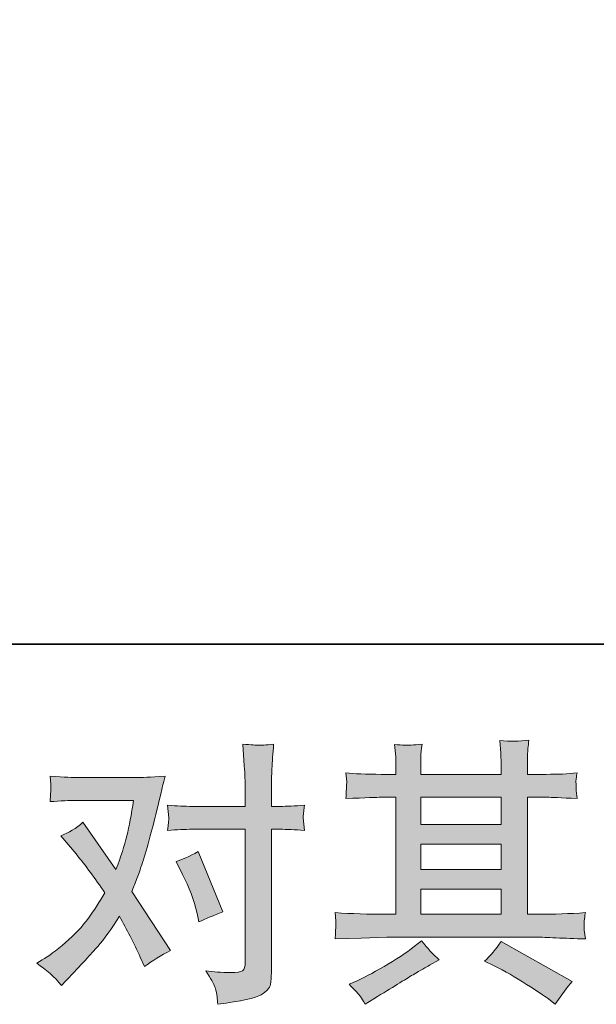
# Model space of a CAD drawing. Units: inches. Extents: x -2438 to 997, y -1225 to 1246.
# Drawn here: x -1746 to -1579, y -1224 to -937 of the extents above; entities that cross this region are included whole.
import ezdxf

# ---------------------------------------------------------------- set-up
doc = ezdxf.new("R2010")
doc.units = ezdxf.units.IN
doc.header["$MEASUREMENT"] = 0
doc.layers.add('图层 1', color=7, linetype='Continuous')

msp = doc.modelspace()

# ---------------------------------------------------------------- hatches: boundary and pattern name
at = {"layer": '图层 1'}
h = msp.add_hatch(color=7, dxfattribs=at)
h.dxf.hatch_style = 2
edge = h.paths.add_edge_path()
edge.add_spline(control_points=[(-1698.92, -1186.29), (-1697.04, -1189.99), (-1695.64, -1193.78), (-1694.73, -1197.65), (-1694.73, -1197.65), (-1694.17, -1200.15), (-1694.17, -1200.15), (-1692.17, -1199.18), (-1689.86, -1198.22), (-1687.23, -1197.25), (-1687.23, -1197.25), (-1694.4, -1179.68), (-1694.4, -1179.68), (-1696.99, -1181.07), (-1699.13, -1182.04), (-1700.85, -1182.58), (-1700.85, -1182.58), (-1698.92, -1186.29), (-1698.92, -1186.29)], knot_values=[0, 0, 0, 0, 1, 1, 1, 2, 2, 2, 3, 3, 3, 4, 4, 4, 5, 5, 5, 6, 6, 6, 6], degree=3, periodic=0)
edge = h.paths.add_edge_path()
edge.add_spline(control_points=[(-1734.15, -1218.64), (-1734.15, -1218.64), (-1732.78, -1217.19), (-1732.78, -1217.19), (-1728.54, -1212.67), (-1725.49, -1209.37), (-1723.64, -1207.27), (-1721.78, -1205.18), (-1719.66, -1202.25), (-1717.3, -1198.49), (-1715.15, -1202.3), (-1713.13, -1206.28), (-1711.26, -1210.42), (-1711.26, -1210.42), (-1710.04, -1213.16), (-1710.04, -1213.16), (-1707.73, -1211.38), (-1705.2, -1209.83), (-1702.46, -1208.48), (-1702.46, -1208.48), (-1713.68, -1191.31), (-1713.68, -1191.31), (-1712.33, -1187.87), (-1711.39, -1185.26), (-1710.81, -1183.52), (-1710.25, -1181.77), (-1709.54, -1179.35), (-1708.67, -1176.24), (-1707.82, -1173.12), (-1707.17, -1170.67), (-1706.74, -1168.9), (-1706.74, -1168.9), (-1705.2, -1162.5), (-1705.2, -1162.5), (-1705, -1161.48), (-1704.58, -1159.87), (-1703.99, -1157.72), (-1708.52, -1157.98), (-1711.17, -1158.12), (-1711.97, -1158.12), (-1711.97, -1158.12), (-1729.64, -1158.12), (-1729.64, -1158.12), (-1730.55, -1158.12), (-1733.19, -1157.98), (-1737.53, -1157.72), (-1737.31, -1159.6), (-1737.23, -1160.78), (-1737.26, -1161.21), (-1737.28, -1161.64), (-1737.31, -1162.15), (-1737.34, -1162.72), (-1737.37, -1163.28), (-1737.42, -1164.09), (-1737.53, -1165.11), (-1734.47, -1164.9), (-1731.84, -1164.79), (-1729.64, -1164.79), (-1729.64, -1164.79), (-1713.18, -1164.79), (-1713.18, -1164.79), (-1713.83, -1168.87), (-1714.5, -1172.31), (-1715.17, -1175.11), (-1715.85, -1177.9), (-1716.89, -1181.15), (-1718.34, -1184.86), (-1718.34, -1184.86), (-1727.95, -1171.08), (-1727.95, -1171.08), (-1729.93, -1172.89), (-1732.07, -1174.22), (-1734.38, -1175.03), (-1734.38, -1175.03), (-1729.95, -1180.33), (-1729.95, -1180.33), (-1727.16, -1183.77), (-1724.36, -1187.55), (-1721.58, -1191.63), (-1723.08, -1194.27), (-1724.68, -1196.74), (-1726.37, -1199.08), (-1728.07, -1201.42), (-1730.28, -1203.78), (-1733.02, -1206.13), (-1735.76, -1208.51), (-1738.02, -1210.2), (-1739.79, -1211.22), (-1739.79, -1211.22), (-1741.4, -1212.19), (-1741.4, -1212.19), (-1738.66, -1214.02), (-1736.24, -1216.17), (-1734.15, -1218.64)], knot_values=[0, 0, 0, 0, 0.352778, 0.352778, 0.352778, 0.705556, 0.705556, 0.705556, 1.058333, 1.058333, 1.058333, 1.411111, 1.411111, 1.411111, 1.763889, 1.763889, 1.763889, 2.116667, 2.116667, 2.116667, 2.469444, 2.469444, 2.469444, 2.822222, 2.822222, 2.822222, 3.175, 3.175, 3.175, 3.527778, 3.527778, 3.527778, 3.880556, 3.880556, 3.880556, 4.233333, 4.233333, 4.233333, 4.586111, 4.586111, 4.586111, 4.938889, 4.938889, 4.938889, 5.291667, 5.291667, 5.291667, 5.644444, 5.644444, 5.644444, 5.997222, 5.997222, 5.997222, 6.35, 6.35, 6.35, 6.702778, 6.702778, 6.702778, 7.055556, 7.055556, 7.055556, 7.408333, 7.408333, 7.408333, 7.761111, 7.761111, 7.761111, 8.113889, 8.113889, 8.113889, 8.466667, 8.466667, 8.466667, 8.819444, 8.819444, 8.819444, 9.172222, 9.172222, 9.172222, 9.525, 9.525, 9.525, 9.877778, 9.877778, 9.877778, 10.230556, 10.230556, 10.230556, 10.583333, 10.583333, 10.583333, 10.936111, 10.936111, 10.936111, 10.936111], degree=3, periodic=0)
edge.add_line((-1734.15, -1218.64), (-1734.15, -1218.64))
edge = h.paths.add_edge_path()
edge.add_spline(control_points=[(-1696.2, -1173.17), (-1696.2, -1173.17), (-1680.72, -1173.17), (-1680.72, -1173.17), (-1680.72, -1173.17), (-1680.72, -1211.79), (-1680.72, -1211.79), (-1680.72, -1213.13), (-1680.97, -1213.99), (-1681.46, -1214.37), (-1681.93, -1214.73), (-1683.14, -1214.9), (-1685.07, -1214.85), (-1687.66, -1214.85), (-1690.02, -1214.69), (-1692.17, -1214.37), (-1690.73, -1216.52), (-1689.83, -1218.13), (-1689.49, -1219.23), (-1689.13, -1220.33), (-1688.93, -1221.22), (-1688.87, -1221.89), (-1688.81, -1222.56), (-1688.76, -1223.32), (-1688.71, -1224.12), (-1681.88, -1223.21), (-1677.65, -1222.27), (-1676.05, -1221.33), (-1674.46, -1220.39), (-1673.57, -1219.39), (-1673.39, -1218.32), (-1673.2, -1217.24), (-1673.09, -1216.14), (-1673.09, -1215.01), (-1673.09, -1215.01), (-1673.09, -1173.17), (-1673.09, -1173.17), (-1673.09, -1173.17), (-1670.6, -1173.17), (-1670.6, -1173.17), (-1668.66, -1173.17), (-1666.29, -1173.28), (-1663.5, -1173.49), (-1663.5, -1173.49), (-1663.81, -1169.84), (-1663.81, -1169.84), (-1663.87, -1169.45), (-1663.77, -1168.25), (-1663.5, -1166.19), (-1666.29, -1166.4), (-1668.66, -1166.51), (-1670.6, -1166.51), (-1670.6, -1166.51), (-1673.09, -1166.51), (-1673.09, -1166.51), (-1673.09, -1166.51), (-1673.09, -1160.85), (-1673.09, -1160.85), (-1673.09, -1159.36), (-1673.03, -1157.59), (-1672.94, -1155.57), (-1672.82, -1153.56), (-1672.66, -1151.16), (-1672.44, -1148.37), (-1674.78, -1148.64), (-1676.26, -1148.75), (-1676.83, -1148.72), (-1677.39, -1148.69), (-1678.92, -1148.58), (-1681.37, -1148.37), (-1681.37, -1148.37), (-1680.97, -1154.74), (-1680.97, -1154.74), (-1680.8, -1157.26), (-1680.72, -1159.33), (-1680.72, -1160.95), (-1680.72, -1160.95), (-1680.72, -1166.51), (-1680.72, -1166.51), (-1680.72, -1166.51), (-1696.2, -1166.51), (-1696.2, -1166.51), (-1698.2, -1166.51), (-1700.55, -1166.4), (-1703.3, -1166.19), (-1703.3, -1166.19), (-1702.97, -1169.84), (-1702.97, -1169.84), (-1702.91, -1170.27), (-1703.03, -1171.48), (-1703.3, -1173.49), (-1700.55, -1173.28), (-1698.2, -1173.17), (-1696.2, -1173.17)], knot_values=[0, 0, 0, 0, 0.352778, 0.352778, 0.352778, 0.705556, 0.705556, 0.705556, 1.058333, 1.058333, 1.058333, 1.411111, 1.411111, 1.411111, 1.763889, 1.763889, 1.763889, 2.116667, 2.116667, 2.116667, 2.469444, 2.469444, 2.469444, 2.822222, 2.822222, 2.822222, 3.175, 3.175, 3.175, 3.527778, 3.527778, 3.527778, 3.880556, 3.880556, 3.880556, 4.233333, 4.233333, 4.233333, 4.586111, 4.586111, 4.586111, 4.938889, 4.938889, 4.938889, 5.291667, 5.291667, 5.291667, 5.644444, 5.644444, 5.644444, 5.997222, 5.997222, 5.997222, 6.35, 6.35, 6.35, 6.702778, 6.702778, 6.702778, 7.055556, 7.055556, 7.055556, 7.408333, 7.408333, 7.408333, 7.761111, 7.761111, 7.761111, 8.113889, 8.113889, 8.113889, 8.466667, 8.466667, 8.466667, 8.819444, 8.819444, 8.819444, 9.172222, 9.172222, 9.172222, 9.525, 9.525, 9.525, 9.877778, 9.877778, 9.877778, 10.230556, 10.230556, 10.230556, 10.583333, 10.583333, 10.583333, 10.936111, 10.936111, 10.936111, 10.936111], degree=3, periodic=0)
edge.add_line((-1696.2, -1173.17), (-1696.2, -1173.17))
h = msp.add_hatch(color=7, dxfattribs=at)
h.dxf.hatch_style = 2
h.paths.add_polyline_path([(-1629.61, -1190.61), (-1606.19, -1190.61), (-1606.19, -1197.92), (-1629.61, -1197.92)])
h.paths.add_polyline_path([(-1629.61, -1177.5), (-1606.19, -1177.5), (-1606.19, -1184.92), (-1629.61, -1184.92)])
h.paths.add_polyline_path([(-1629.61, -1163.85), (-1606.19, -1163.85), (-1606.19, -1171.8), (-1629.61, -1171.8)])
edge = h.paths.add_edge_path()
edge.add_spline(control_points=[(-1608.25, -1212.92), (-1605.18, -1214.42), (-1602.04, -1216.22), (-1598.8, -1218.32), (-1595.54, -1220.41), (-1593.53, -1221.73), (-1592.77, -1222.27), (-1592.77, -1222.27), (-1590.51, -1224.04), (-1590.51, -1224.04), (-1590.51, -1224.04), (-1588.99, -1222.03), (-1588.99, -1222.03), (-1588.99, -1222.03), (-1587.3, -1219.61), (-1587.3, -1219.61), (-1586.97, -1219.12), (-1586.38, -1218.43), (-1585.52, -1217.51), (-1585.52, -1217.51), (-1606.24, -1205.82), (-1606.24, -1205.82), (-1607.69, -1208.08), (-1609.3, -1209.99), (-1611.07, -1211.55), (-1611.07, -1211.55), (-1608.25, -1212.92), (-1608.25, -1212.92)], knot_values=[0, 0, 0, 0, 1, 1, 1, 2, 2, 2, 3, 3, 3, 4, 4, 4, 5, 5, 5, 6, 6, 6, 7, 7, 7, 8, 8, 8, 9, 9, 9, 9], degree=3, periodic=0)
edge = h.paths.add_edge_path()
edge.add_spline(control_points=[(-1654.55, -1205.07), (-1654.55, -1205.07), (-1646.97, -1204.83), (-1646.97, -1204.83), (-1646.97, -1204.83), (-1639.48, -1204.59), (-1639.48, -1204.59), (-1639.48, -1204.59), (-1595.65, -1204.59), (-1595.65, -1204.59), (-1594.63, -1204.59), (-1592.83, -1204.64), (-1590.24, -1204.77), (-1587.67, -1204.91), (-1584.82, -1205.02), (-1581.69, -1205.07), (-1581.69, -1205.07), (-1582.02, -1202.52), (-1582.02, -1202.52), (-1582.08, -1202.41), (-1582.11, -1202.06), (-1582.08, -1201.47), (-1582.06, -1200.85), (-1582.02, -1200.31), (-1582, -1199.8), (-1581.97, -1199.29), (-1581.86, -1198.49), (-1581.69, -1197.44), (-1586.32, -1197.76), (-1590.86, -1197.92), (-1595.33, -1197.92), (-1595.33, -1197.92), (-1598.55, -1197.92), (-1598.55, -1197.92), (-1598.55, -1197.92), (-1598.55, -1163.85), (-1598.55, -1163.85), (-1598.55, -1163.85), (-1592.74, -1163.85), (-1592.74, -1163.85), (-1591.72, -1163.85), (-1588.85, -1163.98), (-1584.12, -1164.25), (-1584.12, -1164.25), (-1584.37, -1161.86), (-1584.37, -1161.86), (-1584.37, -1161.86), (-1584.37, -1160.54), (-1584.37, -1160.54), (-1584.42, -1159.63), (-1584.45, -1159.04), (-1584.42, -1158.73), (-1584.39, -1158.45), (-1584.28, -1157.8), (-1584.12, -1156.78), (-1586.7, -1157.05), (-1589.7, -1157.18), (-1593.14, -1157.18), (-1593.14, -1157.18), (-1598.55, -1157.26), (-1598.55, -1157.26), (-1598.55, -1157.26), (-1598.55, -1154.68), (-1598.55, -1154.68), (-1598.55, -1153.5), (-1598.55, -1152.4), (-1598.52, -1151.41), (-1598.5, -1150.41), (-1598.35, -1149.01), (-1598.15, -1147.19), (-1600.83, -1147.62), (-1603.63, -1147.64), (-1606.58, -1147.28), (-1606.58, -1147.28), (-1606.34, -1150.98), (-1606.34, -1150.98), (-1606.24, -1152.64), (-1606.19, -1153.85), (-1606.19, -1154.6), (-1606.19, -1154.6), (-1606.19, -1157.18), (-1606.19, -1157.18), (-1606.19, -1157.18), (-1629.61, -1157.18), (-1629.61, -1157.18), (-1629.61, -1157.18), (-1629.61, -1154.85), (-1629.61, -1154.85), (-1629.61, -1153.77), (-1629.61, -1152.8), (-1629.59, -1151.97), (-1629.56, -1151.14), (-1629.43, -1149.95), (-1629.2, -1148.4), (-1631.79, -1148.66), (-1633.46, -1148.77), (-1634.27, -1148.72), (-1635.07, -1148.66), (-1636.04, -1148.58), (-1637.21, -1148.48), (-1637.21, -1148.48), (-1636.9, -1152.1), (-1636.9, -1152.1), (-1636.84, -1152.64), (-1636.82, -1153.66), (-1636.82, -1155.17), (-1636.82, -1155.17), (-1636.82, -1157.26), (-1636.82, -1157.26), (-1636.82, -1157.26), (-1641.09, -1157.18), (-1641.09, -1157.18), (-1645.6, -1157.13), (-1649.04, -1157), (-1651.41, -1156.78), (-1651.41, -1156.78), (-1651.16, -1159.33), (-1651.16, -1159.33), (-1651.16, -1159.74), (-1651.19, -1160.43), (-1651.25, -1161.38), (-1651.3, -1162.32), (-1651.35, -1163.28), (-1651.41, -1164.25), (-1645.66, -1163.98), (-1642.25, -1163.85), (-1641.18, -1163.85), (-1641.18, -1163.85), (-1636.82, -1163.85), (-1636.82, -1163.85), (-1636.82, -1163.85), (-1636.82, -1197.92), (-1636.82, -1197.92), (-1636.82, -1197.92), (-1639.88, -1197.92), (-1639.88, -1197.92), (-1644.76, -1197.92), (-1649.66, -1197.76), (-1654.55, -1197.44), (-1654.55, -1197.44), (-1654.32, -1199.96), (-1654.32, -1199.96), (-1654.32, -1199.96), (-1654.32, -1201.17), (-1654.32, -1201.17), (-1654.37, -1201.84), (-1654.44, -1203.13), (-1654.55, -1205.07)], knot_values=[0, 0, 0, 0, 0.352778, 0.352778, 0.352778, 0.705556, 0.705556, 0.705556, 1.058333, 1.058333, 1.058333, 1.411111, 1.411111, 1.411111, 1.763889, 1.763889, 1.763889, 2.116667, 2.116667, 2.116667, 2.469444, 2.469444, 2.469444, 2.822222, 2.822222, 2.822222, 3.175, 3.175, 3.175, 3.527778, 3.527778, 3.527778, 3.880556, 3.880556, 3.880556, 4.233333, 4.233333, 4.233333, 4.586111, 4.586111, 4.586111, 4.938889, 4.938889, 4.938889, 5.291667, 5.291667, 5.291667, 5.644444, 5.644444, 5.644444, 5.997222, 5.997222, 5.997222, 6.35, 6.35, 6.35, 6.702778, 6.702778, 6.702778, 7.055556, 7.055556, 7.055556, 7.408333, 7.408333, 7.408333, 7.761111, 7.761111, 7.761111, 8.113889, 8.113889, 8.113889, 8.466667, 8.466667, 8.466667, 8.819444, 8.819444, 8.819444, 9.172222, 9.172222, 9.172222, 9.525, 9.525, 9.525, 9.877778, 9.877778, 9.877778, 10.230556, 10.230556, 10.230556, 10.583333, 10.583333, 10.583333, 10.936111, 10.936111, 10.936111, 11.288889, 11.288889, 11.288889, 11.641667, 11.641667, 11.641667, 11.994444, 11.994444, 11.994444, 12.347222, 12.347222, 12.347222, 12.7, 12.7, 12.7, 13.052778, 13.052778, 13.052778, 13.405556, 13.405556, 13.405556, 13.758333, 13.758333, 13.758333, 14.111111, 14.111111, 14.111111, 14.463889, 14.463889, 14.463889, 14.816667, 14.816667, 14.816667, 15.169444, 15.169444, 15.169444, 15.522222, 15.522222, 15.522222, 15.875, 15.875, 15.875, 16.227778, 16.227778, 16.227778, 16.580556, 16.580556, 16.580556, 16.933333, 16.933333, 16.933333, 17.286111, 17.286111, 17.286111, 17.286111], degree=3, periodic=0)
edge.add_line((-1654.55, -1205.07), (-1654.55, -1205.07))
edge = h.paths.add_edge_path()
edge.add_spline(control_points=[(-1647.19, -1221.86), (-1646.76, -1222.46), (-1646.31, -1223.18), (-1645.81, -1224.04), (-1645.81, -1224.04), (-1643.24, -1222.51), (-1643.24, -1222.51), (-1637.86, -1219.18), (-1634.07, -1216.84), (-1631.84, -1215.52), (-1629.61, -1214.21), (-1628.01, -1213.29), (-1627.03, -1212.76), (-1627.03, -1212.76), (-1624.21, -1211.22), (-1624.21, -1211.22), (-1625.99, -1209.61), (-1627.71, -1207.76), (-1629.37, -1205.66), (-1629.37, -1205.66), (-1632.43, -1208), (-1632.43, -1208), (-1635.01, -1209.93), (-1638.05, -1211.87), (-1641.52, -1213.8), (-1644.98, -1215.74), (-1647.19, -1216.89), (-1648.15, -1217.27), (-1648.15, -1217.27), (-1650.49, -1218.24), (-1650.49, -1218.24), (-1648.71, -1220.06), (-1647.61, -1221.27), (-1647.19, -1221.86)], knot_values=[0, 0, 0, 0, 0.352778, 0.352778, 0.352778, 0.705556, 0.705556, 0.705556, 1.058333, 1.058333, 1.058333, 1.411111, 1.411111, 1.411111, 1.763889, 1.763889, 1.763889, 2.116667, 2.116667, 2.116667, 2.469444, 2.469444, 2.469444, 2.822222, 2.822222, 2.822222, 3.175, 3.175, 3.175, 3.527778, 3.527778, 3.527778, 3.880556, 3.880556, 3.880556, 3.880556], degree=3, periodic=0)
edge.add_line((-1647.19, -1221.86), (-1647.19, -1221.86))

# ---------------------------------------------------------------- linework, layer by layer
at = {"layer": '图层 1', "color": 7, "lineweight": 35}
msp.add_lwpolyline([(997.21, -1119.32), (-2434.83, -1119.32), (-2434.83, 1103.72), (997.21, 1103.72), (997.21, -1119.32)], dxfattribs=at)
at = {"layer": '图层 1', "color": 7, "lineweight": 0}
for points in [[(-1629.61, -1163.85), (-1606.19, -1163.85), (-1606.19, -1171.8), (-1629.61, -1171.8), (-1629.61, -1163.85)], [(-1629.61, -1177.5), (-1606.19, -1177.5), (-1606.19, -1184.92), (-1629.61, -1184.92), (-1629.61, -1177.5)], [(-1629.61, -1190.61), (-1606.19, -1190.61), (-1606.19, -1197.92), (-1629.61, -1197.92), (-1629.61, -1190.61)]]:
    msp.add_lwpolyline(points, dxfattribs=at)
for points, knots in [([(-1696.2, -1173.17), (-1696.2, -1173.17), (-1680.72, -1173.17), (-1680.72, -1173.17), (-1680.72, -1173.17), (-1680.72, -1211.79), (-1680.72, -1211.79), (-1680.72, -1213.13), (-1680.97, -1213.99), (-1681.46, -1214.37), (-1681.93, -1214.73), (-1683.14, -1214.9), (-1685.07, -1214.85), (-1687.66, -1214.85), (-1690.02, -1214.69), (-1692.17, -1214.37), (-1690.73, -1216.52), (-1689.83, -1218.13), (-1689.49, -1219.23), (-1689.13, -1220.33), (-1688.93, -1221.22), (-1688.87, -1221.89), (-1688.81, -1222.56), (-1688.76, -1223.32), (-1688.71, -1224.12), (-1681.88, -1223.21), (-1677.65, -1222.27), (-1676.05, -1221.33), (-1674.46, -1220.39), (-1673.57, -1219.39), (-1673.39, -1218.32), (-1673.2, -1217.24), (-1673.09, -1216.14), (-1673.09, -1215.01), (-1673.09, -1215.01), (-1673.09, -1173.17), (-1673.09, -1173.17), (-1673.09, -1173.17), (-1670.6, -1173.17), (-1670.6, -1173.17), (-1668.66, -1173.17), (-1666.29, -1173.28), (-1663.5, -1173.49), (-1663.5, -1173.49), (-1663.81, -1169.84), (-1663.81, -1169.84), (-1663.87, -1169.45), (-1663.77, -1168.25), (-1663.5, -1166.19), (-1666.29, -1166.4), (-1668.66, -1166.51), (-1670.6, -1166.51), (-1670.6, -1166.51), (-1673.09, -1166.51), (-1673.09, -1166.51), (-1673.09, -1166.51), (-1673.09, -1160.85), (-1673.09, -1160.85), (-1673.09, -1159.36), (-1673.03, -1157.59), (-1672.94, -1155.57), (-1672.82, -1153.56), (-1672.66, -1151.16), (-1672.44, -1148.37), (-1674.78, -1148.64), (-1676.26, -1148.75), (-1676.83, -1148.72), (-1677.39, -1148.69), (-1678.92, -1148.58), (-1681.37, -1148.37), (-1681.37, -1148.37), (-1680.97, -1154.74), (-1680.97, -1154.74), (-1680.8, -1157.26), (-1680.72, -1159.33), (-1680.72, -1160.95), (-1680.72, -1160.95), (-1680.72, -1166.51), (-1680.72, -1166.51), (-1680.72, -1166.51), (-1696.2, -1166.51), (-1696.2, -1166.51), (-1698.2, -1166.51), (-1700.55, -1166.4), (-1703.3, -1166.19), (-1703.3, -1166.19), (-1702.97, -1169.84), (-1702.97, -1169.84), (-1702.91, -1170.27), (-1703.03, -1171.48), (-1703.3, -1173.49), (-1700.55, -1173.28), (-1698.2, -1173.17), (-1696.2, -1173.17)], [0, 0, 0, 0, 1, 1, 1, 2, 2, 2, 3, 3, 3, 4, 4, 4, 5, 5, 5, 6, 6, 6, 7, 7, 7, 8, 8, 8, 9, 9, 9, 10, 10, 10, 11, 11, 11, 12, 12, 12, 13, 13, 13, 14, 14, 14, 15, 15, 15, 16, 16, 16, 17, 17, 17, 18, 18, 18, 19, 19, 19, 20, 20, 20, 21, 21, 21, 22, 22, 22, 23, 23, 23, 24, 24, 24, 25, 25, 25, 26, 26, 26, 27, 27, 27, 28, 28, 28, 29, 29, 29, 30, 30, 30, 31, 31, 31, 31]), ([(-1654.55, -1205.07), (-1654.55, -1205.07), (-1646.97, -1204.83), (-1646.97, -1204.83), (-1646.97, -1204.83), (-1639.48, -1204.59), (-1639.48, -1204.59), (-1639.48, -1204.59), (-1595.65, -1204.59), (-1595.65, -1204.59), (-1594.63, -1204.59), (-1592.83, -1204.64), (-1590.24, -1204.77), (-1587.67, -1204.91), (-1584.82, -1205.02), (-1581.69, -1205.07), (-1581.69, -1205.07), (-1582.02, -1202.52), (-1582.02, -1202.52), (-1582.08, -1202.41), (-1582.11, -1202.06), (-1582.08, -1201.47), (-1582.06, -1200.85), (-1582.02, -1200.31), (-1582, -1199.8), (-1581.97, -1199.29), (-1581.86, -1198.49), (-1581.69, -1197.44), (-1586.32, -1197.76), (-1590.86, -1197.92), (-1595.33, -1197.92), (-1595.33, -1197.92), (-1598.55, -1197.92), (-1598.55, -1197.92), (-1598.55, -1197.92), (-1598.55, -1163.85), (-1598.55, -1163.85), (-1598.55, -1163.85), (-1592.74, -1163.85), (-1592.74, -1163.85), (-1591.72, -1163.85), (-1588.85, -1163.98), (-1584.12, -1164.25), (-1584.12, -1164.25), (-1584.37, -1161.86), (-1584.37, -1161.86), (-1584.37, -1161.86), (-1584.37, -1160.54), (-1584.37, -1160.54), (-1584.42, -1159.63), (-1584.45, -1159.04), (-1584.42, -1158.73), (-1584.39, -1158.45), (-1584.28, -1157.8), (-1584.12, -1156.78), (-1586.7, -1157.05), (-1589.7, -1157.18), (-1593.14, -1157.18), (-1593.14, -1157.18), (-1598.55, -1157.26), (-1598.55, -1157.26), (-1598.55, -1157.26), (-1598.55, -1154.68), (-1598.55, -1154.68), (-1598.55, -1153.5), (-1598.55, -1152.4), (-1598.52, -1151.41), (-1598.5, -1150.41), (-1598.35, -1149.01), (-1598.15, -1147.19), (-1600.83, -1147.62), (-1603.63, -1147.64), (-1606.58, -1147.28), (-1606.58, -1147.28), (-1606.34, -1150.98), (-1606.34, -1150.98), (-1606.24, -1152.64), (-1606.19, -1153.85), (-1606.19, -1154.6), (-1606.19, -1154.6), (-1606.19, -1157.18), (-1606.19, -1157.18), (-1606.19, -1157.18), (-1629.61, -1157.18), (-1629.61, -1157.18), (-1629.61, -1157.18), (-1629.61, -1154.85), (-1629.61, -1154.85), (-1629.61, -1153.77), (-1629.61, -1152.8), (-1629.59, -1151.97), (-1629.56, -1151.14), (-1629.43, -1149.95), (-1629.2, -1148.4), (-1631.79, -1148.66), (-1633.46, -1148.77), (-1634.27, -1148.72), (-1635.07, -1148.66), (-1636.04, -1148.58), (-1637.21, -1148.48), (-1637.21, -1148.48), (-1636.9, -1152.1), (-1636.9, -1152.1), (-1636.84, -1152.64), (-1636.82, -1153.66), (-1636.82, -1155.17), (-1636.82, -1155.17), (-1636.82, -1157.26), (-1636.82, -1157.26), (-1636.82, -1157.26), (-1641.09, -1157.18), (-1641.09, -1157.18), (-1645.6, -1157.13), (-1649.04, -1157), (-1651.41, -1156.78), (-1651.41, -1156.78), (-1651.16, -1159.33), (-1651.16, -1159.33), (-1651.16, -1159.74), (-1651.19, -1160.43), (-1651.25, -1161.38), (-1651.3, -1162.32), (-1651.35, -1163.28), (-1651.41, -1164.25), (-1645.66, -1163.98), (-1642.25, -1163.85), (-1641.18, -1163.85), (-1641.18, -1163.85), (-1636.82, -1163.85), (-1636.82, -1163.85), (-1636.82, -1163.85), (-1636.82, -1197.92), (-1636.82, -1197.92), (-1636.82, -1197.92), (-1639.88, -1197.92), (-1639.88, -1197.92), (-1644.76, -1197.92), (-1649.66, -1197.76), (-1654.55, -1197.44), (-1654.55, -1197.44), (-1654.32, -1199.96), (-1654.32, -1199.96), (-1654.32, -1199.96), (-1654.32, -1201.17), (-1654.32, -1201.17), (-1654.37, -1201.84), (-1654.44, -1203.13), (-1654.55, -1205.07)], [0, 0, 0, 0, 1, 1, 1, 2, 2, 2, 3, 3, 3, 4, 4, 4, 5, 5, 5, 6, 6, 6, 7, 7, 7, 8, 8, 8, 9, 9, 9, 10, 10, 10, 11, 11, 11, 12, 12, 12, 13, 13, 13, 14, 14, 14, 15, 15, 15, 16, 16, 16, 17, 17, 17, 18, 18, 18, 19, 19, 19, 20, 20, 20, 21, 21, 21, 22, 22, 22, 23, 23, 23, 24, 24, 24, 25, 25, 25, 26, 26, 26, 27, 27, 27, 28, 28, 28, 29, 29, 29, 30, 30, 30, 31, 31, 31, 32, 32, 32, 33, 33, 33, 34, 34, 34, 35, 35, 35, 36, 36, 36, 37, 37, 37, 38, 38, 38, 39, 39, 39, 40, 40, 40, 41, 41, 41, 42, 42, 42, 43, 43, 43, 44, 44, 44, 45, 45, 45, 46, 46, 46, 47, 47, 47, 48, 48, 48, 49, 49, 49, 49]), ([(-1734.15, -1218.64), (-1734.15, -1218.64), (-1732.78, -1217.19), (-1732.78, -1217.19), (-1728.54, -1212.67), (-1725.49, -1209.37), (-1723.64, -1207.27), (-1721.78, -1205.18), (-1719.66, -1202.25), (-1717.3, -1198.49), (-1715.15, -1202.3), (-1713.13, -1206.28), (-1711.26, -1210.42), (-1711.26, -1210.42), (-1710.04, -1213.16), (-1710.04, -1213.16), (-1707.73, -1211.38), (-1705.2, -1209.83), (-1702.46, -1208.48), (-1702.46, -1208.48), (-1713.68, -1191.31), (-1713.68, -1191.31), (-1712.33, -1187.87), (-1711.39, -1185.26), (-1710.81, -1183.52), (-1710.25, -1181.77), (-1709.54, -1179.35), (-1708.67, -1176.24), (-1707.82, -1173.12), (-1707.17, -1170.67), (-1706.74, -1168.9), (-1706.74, -1168.9), (-1705.2, -1162.5), (-1705.2, -1162.5), (-1705, -1161.48), (-1704.58, -1159.87), (-1703.99, -1157.72), (-1708.52, -1157.98), (-1711.17, -1158.12), (-1711.97, -1158.12), (-1711.97, -1158.12), (-1729.64, -1158.12), (-1729.64, -1158.12), (-1730.55, -1158.12), (-1733.19, -1157.98), (-1737.53, -1157.72), (-1737.31, -1159.6), (-1737.23, -1160.78), (-1737.26, -1161.21), (-1737.28, -1161.64), (-1737.31, -1162.15), (-1737.34, -1162.72), (-1737.37, -1163.28), (-1737.42, -1164.09), (-1737.53, -1165.11), (-1734.47, -1164.9), (-1731.84, -1164.79), (-1729.64, -1164.79), (-1729.64, -1164.79), (-1713.18, -1164.79), (-1713.18, -1164.79), (-1713.83, -1168.87), (-1714.5, -1172.31), (-1715.17, -1175.11), (-1715.85, -1177.9), (-1716.89, -1181.15), (-1718.34, -1184.86), (-1718.34, -1184.86), (-1727.95, -1171.08), (-1727.95, -1171.08), (-1729.93, -1172.89), (-1732.07, -1174.22), (-1734.38, -1175.03), (-1734.38, -1175.03), (-1729.95, -1180.33), (-1729.95, -1180.33), (-1727.16, -1183.77), (-1724.36, -1187.55), (-1721.58, -1191.63), (-1723.08, -1194.27), (-1724.68, -1196.74), (-1726.37, -1199.08), (-1728.07, -1201.42), (-1730.28, -1203.78), (-1733.02, -1206.13), (-1735.76, -1208.51), (-1738.02, -1210.2), (-1739.79, -1211.22), (-1739.79, -1211.22), (-1741.4, -1212.19), (-1741.4, -1212.19), (-1738.66, -1214.02), (-1736.24, -1216.17), (-1734.15, -1218.64)], [0, 0, 0, 0, 1, 1, 1, 2, 2, 2, 3, 3, 3, 4, 4, 4, 5, 5, 5, 6, 6, 6, 7, 7, 7, 8, 8, 8, 9, 9, 9, 10, 10, 10, 11, 11, 11, 12, 12, 12, 13, 13, 13, 14, 14, 14, 15, 15, 15, 16, 16, 16, 17, 17, 17, 18, 18, 18, 19, 19, 19, 20, 20, 20, 21, 21, 21, 22, 22, 22, 23, 23, 23, 24, 24, 24, 25, 25, 25, 26, 26, 26, 27, 27, 27, 28, 28, 28, 29, 29, 29, 30, 30, 30, 31, 31, 31, 31]), ([(-1698.92, -1186.29), (-1697.04, -1189.99), (-1695.64, -1193.78), (-1694.73, -1197.65), (-1694.73, -1197.65), (-1694.17, -1200.15), (-1694.17, -1200.15), (-1692.17, -1199.18), (-1689.86, -1198.22), (-1687.23, -1197.25), (-1687.23, -1197.25), (-1694.4, -1179.68), (-1694.4, -1179.68), (-1696.99, -1181.07), (-1699.13, -1182.04), (-1700.85, -1182.58), (-1700.85, -1182.58), (-1698.92, -1186.29), (-1698.92, -1186.29)], [0, 0, 0, 0, 1, 1, 1, 2, 2, 2, 3, 3, 3, 4, 4, 4, 5, 5, 5, 6, 6, 6, 6]), ([(-1647.19, -1221.86), (-1646.76, -1222.46), (-1646.31, -1223.18), (-1645.81, -1224.04), (-1645.81, -1224.04), (-1643.24, -1222.51), (-1643.24, -1222.51), (-1637.86, -1219.18), (-1634.07, -1216.84), (-1631.84, -1215.52), (-1629.61, -1214.21), (-1628.01, -1213.29), (-1627.03, -1212.76), (-1627.03, -1212.76), (-1624.21, -1211.22), (-1624.21, -1211.22), (-1625.99, -1209.61), (-1627.71, -1207.76), (-1629.37, -1205.66), (-1629.37, -1205.66), (-1632.43, -1208), (-1632.43, -1208), (-1635.01, -1209.93), (-1638.05, -1211.87), (-1641.52, -1213.8), (-1644.98, -1215.74), (-1647.19, -1216.89), (-1648.15, -1217.27), (-1648.15, -1217.27), (-1650.49, -1218.24), (-1650.49, -1218.24), (-1648.71, -1220.06), (-1647.61, -1221.27), (-1647.19, -1221.86)], [0, 0, 0, 0, 1, 1, 1, 2, 2, 2, 3, 3, 3, 4, 4, 4, 5, 5, 5, 6, 6, 6, 7, 7, 7, 8, 8, 8, 9, 9, 9, 10, 10, 10, 11, 11, 11, 11]), ([(-1608.25, -1212.92), (-1605.18, -1214.42), (-1602.04, -1216.22), (-1598.8, -1218.32), (-1595.54, -1220.41), (-1593.53, -1221.73), (-1592.77, -1222.27), (-1592.77, -1222.27), (-1590.51, -1224.04), (-1590.51, -1224.04), (-1590.51, -1224.04), (-1588.99, -1222.03), (-1588.99, -1222.03), (-1588.99, -1222.03), (-1587.3, -1219.61), (-1587.3, -1219.61), (-1586.97, -1219.12), (-1586.38, -1218.43), (-1585.52, -1217.51), (-1585.52, -1217.51), (-1606.24, -1205.82), (-1606.24, -1205.82), (-1607.69, -1208.08), (-1609.3, -1209.99), (-1611.07, -1211.55), (-1611.07, -1211.55), (-1608.25, -1212.92), (-1608.25, -1212.92)], [0, 0, 0, 0, 1, 1, 1, 2, 2, 2, 3, 3, 3, 4, 4, 4, 5, 5, 5, 6, 6, 6, 7, 7, 7, 8, 8, 8, 9, 9, 9, 9])]:
    msp.add_open_spline(points, degree=3, knots=knots, dxfattribs=at)

doc.saveas('drawing.dxf')
